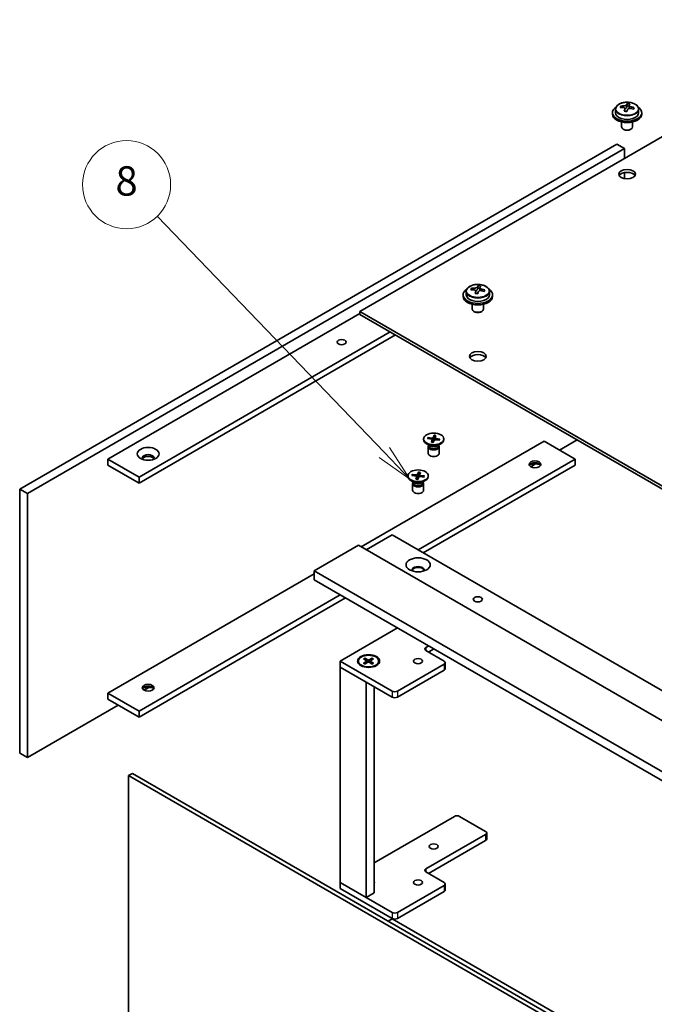
# Model space of a CAD drawing. Units: millimetres. Extents: x 58 to 7156, y 32 to 1156.
# Drawn here: x 964 to 1137, y 465 to 733 of the extents above; entities that cross this region are included whole.
import ezdxf

# ---------------------------------------------------------------- set-up
doc = ezdxf.new("R2010")
doc.units = ezdxf.units.MM
doc.header["$LTSCALE"] = 4
for name, color, linetype, lineweight in [('Symbol (TK)', 100, 'Continuous', 18), ('Visible (ISO)', 7, 'Continuous', 35), ('Visible Narrow (ISO)', 7, 'Continuous', 25)]:
    doc.layers.add(name, color=color, linetype=linetype, lineweight=lineweight)
doc.styles.add('Note Text (TK2)', font='txt')

# ---------------------------------------------------------------- blocks, each defined once
blk = doc.blocks.new('バルーン8')
at = {"layer": 'Symbol (TK)', "color": 100}
for p, q in [((265.767, 153.785), (250.286, 169.866)), ((267.501, 151.984), (266.127, 154.132)), ((265.767, 153.785), (267.501, 151.984)), ((265.407, 153.439), (267.501, 151.984))]:
    blk.add_line(p, q, dxfattribs=at)
at = {"layer": 'Symbol (TK)'}
blk.add_circle((248.213, 172.019), 3, dxfattribs=at)
at = {"layer": 'Symbol (TK)', "color": 7, "insert": (248.213, 172.013), "char_height": 2, "attachment_point": 5, "style": 'Note Text (TK2)'}
blk.add_mtext('8', dxfattribs=at)

msp = doc.modelspace()

# ---------------------------------------------------------------- linework, layer by layer
at = {"layer": 'Visible (ISO)'}
for p, q in [((1193.8961, 732.9853), (1056.3639, 653.581)), ((1125.1959, 707.6739), (1125.1959, 707.2657)), ((1126.0459, 708.6272), (1126.0459, 707.6739)), ((1127.4694, 709.0759), (1127.4694, 709.4837)), ((1128.6124, 708.0303), (1128.6124, 708.685)), ((1129.0743, 709.1214), (1129.2341, 709.5386)), ((1129.2341, 709.5386), (1129.2341, 710.1335)), ((1129.2341, 709.5386), (1129.7794, 709.469)), ((1129.7794, 708.9369), (1129.7794, 709.6596)), ((1132.3459, 708.6272), (1132.3459, 707.6739)), ((1133.1959, 707.6739), (1133.1959, 707.2657)), ((1127.6959, 705.1248), (1127.6959, 703.7955)), ((1130.6959, 705.1248), (1130.6959, 703.7955)), ((1128.312, 703.0811), (1128.1352, 703.1832)), ((1130.0798, 703.0811), (1130.2565, 703.1832)), ((963.7329, 605.2036), (1126.3674, 699.1007)), ((965.8542, 603.9788), (1128.4888, 697.8759)), ((1126.3674, 699.1007), (1128.4888, 697.8759)), ((1128.4888, 697.8759), (1128.4888, 695.2223)), ((1128.4888, 691.3525), (1128.4888, 689.7025)), ((1086.8108, 659.4737), (1086.8108, 659.8816)), ((1088.4157, 659.5193), (1088.5755, 659.9364)), ((1088.5755, 659.9364), (1088.5755, 660.5314)), ((1088.5755, 659.9364), (1089.1208, 659.8668)), ((1089.1208, 659.3348), (1089.1208, 660.0575)), ((1084.5372, 658.0717), (1084.5372, 657.6635)), ((1085.3872, 659.0251), (1085.3872, 658.0717)), ((1087.9537, 658.4282), (1087.9537, 659.0828)), ((1091.6872, 659.0251), (1091.6872, 658.0717)), ((1092.5372, 658.0717), (1092.5372, 657.6635)), ((1087.0372, 655.5226), (1087.0372, 654.1934)), ((1090.0372, 655.5226), (1090.0372, 654.1934)), ((987.7745, 613.3686), (1056.3639, 652.9686)), ((1056.3639, 653.581), (1235.6154, 550.0901)), ((1056.3639, 653.581), (1056.3639, 652.7645)), ((1056.3639, 652.7645), (1235.6154, 549.2736)), ((1087.6534, 653.4789), (1087.4766, 653.581)), ((1089.4211, 653.4789), (1089.5979, 653.581)), ((996.2598, 608.4696), (1064.6724, 647.9676)), ((1066.0866, 647.1511), (996.2598, 606.8366)), ((1074.9165, 619.2297), (1076.087, 619.1001)), ((1076.6375, 619.8634), (1076.3474, 619.196)), ((1076.6201, 619.7661), (1076.5742, 618.3025)), ((1077.1271, 619.8009), (1076.9025, 619.1251)), ((1056.7174, 589.486), (1106.5685, 618.2675)), ((1073.7664, 618.8772), (1073.7664, 618.6758)), ((1075.5642, 616.9802), (1074.5719, 617.5531)), ((1074.8082, 618.947), (1075.9642, 618.7796)), ((1075.143, 618.8985), (1075.0049, 619.1714)), ((1075.0164, 616.7134), (1075.0164, 614.9199)), ((1075.1698, 617.1059), (1075.1133, 617.0196)), ((1075.1698, 617.2079), (1075.1698, 616.9639)), ((1075.9058, 617.9534), (1076.1303, 618.6292)), ((1076.1339, 618.6617), (1076.2132, 617.9232)), ((1076.3954, 617.8909), (1076.6854, 618.5583)), ((1076.8989, 619.1087), (1076.85, 618.6528)), ((1078.1164, 618.5246), (1076.9459, 618.6542)), ((1078.2246, 618.8073), (1077.0686, 618.9747)), ((1077.4686, 616.9802), (1078.461, 617.5531)), ((1077.8631, 617.2079), (1077.8631, 616.9639)), ((1077.8631, 617.1059), (1077.9195, 617.0196)), ((1078.1352, 618.7716), (1077.9897, 618.5386)), ((1078.0164, 616.7134), (1078.0164, 614.9199)), ((1079.2664, 618.8772), (1079.2664, 618.6758)), ((1106.5685, 618.2675), (1115.0537, 613.3686)), ((1115.5841, 618.5737), (1110.8111, 615.818)), ((987.7745, 613.3686), (996.2598, 608.4696)), ((987.7745, 611.7356), (987.7745, 613.3686)), ((987.7745, 611.7356), (996.2598, 606.8366)), ((1072.2738, 588.6695), (1115.0537, 613.3686)), ((1115.0537, 611.7356), (1073.688, 587.853)), ((1104.2605, 612.0361), (1102.9622, 611.2865)), ((1115.0537, 613.3686), (1115.0537, 611.7356)), ((996.2598, 606.8366), (996.2598, 608.4696)), ((1069.5238, 608.8343), (1069.5238, 608.6329)), ((1070.5656, 608.9041), (1071.7216, 608.7367)), ((1070.6738, 609.1868), (1071.8443, 609.0572)), ((1070.9004, 608.8556), (1070.7623, 609.1285)), ((1071.6631, 607.9105), (1071.8877, 608.5863)), ((1071.8913, 608.6188), (1071.9706, 607.8803)), ((1072.3948, 609.8205), (1072.1048, 609.1531)), ((1072.1527, 607.848), (1072.4428, 608.5154)), ((1072.3774, 609.7232), (1072.3316, 608.2595)), ((1072.6563, 609.0658), (1072.6073, 608.6099)), ((1072.8844, 609.758), (1072.6599, 609.0822)), ((1073.8737, 608.4817), (1072.7032, 608.6113)), ((1073.982, 608.7644), (1072.826, 608.9318)), ((1073.8926, 608.7287), (1073.7471, 608.4957)), ((1075.0238, 608.8343), (1075.0238, 608.6329)), ((1071.3216, 606.9373), (1070.3292, 607.5102)), ((1070.7738, 606.6705), (1070.7738, 604.877)), ((1070.9271, 607.063), (1070.8707, 606.9767)), ((1070.9271, 607.165), (1070.9271, 606.921)), ((1073.226, 606.9373), (1074.2183, 607.5102)), ((1073.6204, 607.165), (1073.6204, 606.921)), ((1073.6204, 607.063), (1073.6769, 606.9767)), ((1073.7738, 606.6705), (1073.7738, 604.877)), ((963.7329, 605.2036), (965.8542, 603.9788)), ((963.7329, 533.3519), (963.7329, 605.2036)), ((965.8542, 532.1271), (965.8542, 603.9788)), ((1065.2027, 592.752), (1058.1316, 588.6695)), ((1065.2027, 592.752), (1244.8078, 489.0569)), ((1056.0103, 589.8943), (1043.9895, 582.9541)), ((1056.0103, 589.8943), (1235.6154, 486.1992)), ((987.7745, 549.6818), (1043.9895, 582.1376)), ((1043.9895, 582.9541), (1043.9895, 580.5046)), ((1223.5946, 479.259), (1043.9895, 582.9541)), ((1043.9895, 580.5046), (1223.5946, 476.8095)), ((996.2598, 544.7828), (1051.0606, 576.4221)), ((1052.4748, 575.6056), (996.2598, 543.1498)), ((1051.0606, 558.3775), (1066.6876, 567.3998)), ((1075.1729, 562.5008), (1074.3951, 562.0517)), ((1074.3951, 561.2352), (1079.3448, 558.3775)), ((1075.1022, 560.827), (1076.5871, 561.6843)), ((1065.2027, 550.2125), (1051.0606, 558.3775)), ((1051.0606, 558.3775), (1051.0606, 556.7445)), ((1056.018, 558.3748), (1056.018, 558.1734)), ((1057.3929, 558.964), (1058.2116, 558.4639)), ((1057.3929, 557.7855), (1058.2116, 558.2856)), ((1057.7474, 559.1687), (1058.6136, 558.696)), ((1057.7474, 557.5808), (1058.6136, 558.0535)), ((1057.9388, 558.6306), (1057.8102, 559.0849)), ((1058.2726, 558.3828), (1058.3249, 557.8959)), ((1059.7886, 559.1687), (1058.9225, 558.696)), ((1059.7886, 557.5808), (1058.9225, 558.0535)), ((1059.2635, 558.3828), (1059.2112, 557.8959)), ((1060.1432, 558.964), (1059.3245, 558.4639)), ((1060.1432, 557.7855), (1059.3245, 558.2856)), ((1059.7259, 559.0849), (1059.5973, 558.6306)), ((1061.518, 558.3748), (1061.518, 558.1734)), ((1079.3448, 557.561), (1066.6169, 550.2125)), ((1079.6377, 557.9693), (1079.6377, 556.3363)), ((1051.0606, 556.7445), (1065.2027, 548.5795)), ((1058.1316, 552.662), (1051.0606, 556.7445)), ((1051.0606, 556.7445), (1051.0606, 498.1201)), ((1066.6169, 548.5795), (1079.3448, 555.928)), ((1058.1316, 552.662), (1058.1316, 494.0376)), ((987.7745, 549.6818), (996.2598, 544.7828)), ((987.7745, 548.0488), (987.7745, 549.6818)), ((998.9016, 551.2071), (997.6033, 550.4575)), ((1060.253, 495.2623), (1060.253, 551.4373)), ((987.7745, 548.0488), (996.2598, 543.1498)), ((990.6029, 546.4158), (965.8542, 532.1271)), ((996.2598, 543.1498), (996.2598, 544.7828)), ((963.7329, 533.3519), (965.8542, 532.1271)), ((994.4567, 527.8201), (993.396, 527.2077)), ((993.396, 461.0715), (993.396, 527.2077)), ((993.396, 527.2077), (1173.0011, 423.5127)), ((994.4567, 527.8201), (1174.0618, 424.1251)), ((1060.253, 503.4273), (1082.1733, 516.083)), ((1083.5875, 516.083), (1090.6586, 512.0005)), ((1090.6586, 511.184), (1074.3951, 501.7943)), ((1075.1022, 500.5695), (1090.6586, 509.551)), ((1090.9514, 511.5923), (1090.9514, 509.9593)), ((1074.3951, 500.9778), (1079.3448, 498.1201)), ((1065.2027, 489.9551), (1051.0606, 498.1201)), ((1051.0606, 498.1201), (1051.0606, 496.4871)), ((1051.0606, 498.1201), (1058.1316, 494.0376)), ((1051.0606, 496.4871), (1065.2027, 488.3221)), ((1079.3448, 497.3036), (1066.6169, 489.9551)), ((1079.6377, 497.7118), (1079.6377, 496.0788)), ((1058.1316, 494.0376), (1060.253, 495.2623)), ((1066.6169, 488.3221), (1079.3448, 495.6706)), ((1065.2027, 488.2405), (1064.1067, 487.6077)), ((1244.8078, 384.5454), (1065.2027, 488.2405))]:
    msp.add_line(p, q, dxfattribs=at)
for centre, major_axis, ratio, start_param, end_param in [((1129.1959, 707.6739), (-4, 0), 0.57735027, 5.561933, 10.14603027), ((1129.1959, 707.6739), (3.15, 0), 0.57735027, 3.14159265, 6.28318531), ((1127.3895, 702.8013), (1.0054, 7.8735), 0.17632598, 0.58014933, 0.67341172), ((1129.116, 702.362), (-7.603, 2.9126), 0.79723009, 5.14555671, 5.23802173), ((1129.2758, 702.7792), (7.603, -2.9126), 0.79723009, 2.00396406, 2.09642907), ((1128.8346, 702.6168), (1.0313, 8.0762), 0.17632598, 0.76353964, 0.85600466), ((1128.7964, 701.5277), (-7.4122, 2.8395), 0.79723009, 4.9621664, 5.05542878), ((1128.3518, 709.2137), (0.74, 0), 0.57735027, 5.03597071, 6.06551618), ((1128.8346, 702.6168), (1.0313, 8.0762), 0.17632598, 0.39755639, 0.4900214), ((1129.5571, 702.5245), (-1.0313, -8.0762), 0.17632598, 3.90513229, 3.99759731), ((1129.5954, 703.6135), (7.4122, -2.8395), 0.79723009, 1.82057374, 1.91383613), ((1130.5194, 708.9369), (-0.74, 0), 0.57735027, 0, 0.25776769), ((1129.5571, 702.5245), (-1.0313, -8.0762), 0.17632598, 3.53914904, 3.63161406), ((1129.116, 702.362), (-7.603, 2.9126), 0.79723009, 4.77957345, 4.87203847), ((1129.2758, 702.7792), (7.603, -2.9126), 0.79723009, 1.6379808, 1.73044582), ((1131.0022, 702.34), (-1.0054, -7.8735), 0.17632598, 3.72174198, 3.81500437), ((1129.1959, 707.2657), (-4, 0), 0.57735027, 0, 3.14159265), ((1129.1959, 703.7955), (-1.5, 0), 0.57735027, 0, 3.14159265), ((1129.1959, 703.5914), (-1.25, 0), 0.57735027, 0.78539816, 2.35619449), ((1129.1959, 690.1192), (2.25, 0), 0.57735027, 0.31968726, 2.82190539), ((1088.5372, 658.0717), (-4, 0), 0.57735027, 5.561933, 10.14603027), ((1086.7309, 653.1991), (1.0054, 7.8735), 0.17632598, 0.58014933, 0.67341172), ((1088.4573, 652.7599), (-7.603, 2.9126), 0.79723009, 5.14555671, 5.23802173), ((1088.6171, 653.177), (7.603, -2.9126), 0.79723009, 2.00396406, 2.09642907), ((1087.6931, 659.6115), (0.74, 0), 0.57735027, 5.03597071, 6.06551618), ((1088.176, 653.0146), (1.0313, 8.0762), 0.17632598, 0.39755639, 0.4900214), ((1088.9368, 654.0114), (7.4122, -2.8395), 0.79723009, 1.82057374, 1.91383613), ((1088.8985, 652.9223), (-1.0313, -8.0762), 0.17632598, 3.53914904, 3.63161406), ((1088.6171, 653.177), (7.603, -2.9126), 0.79723009, 1.6379808, 1.73044582), ((1090.3436, 652.7378), (-1.0054, -7.8735), 0.17632598, 3.72174198, 3.81500437), ((1088.5372, 657.6635), (-4, 0), 0.57735027, 0, 3.14159265), ((1088.5372, 658.0717), (3.15, 0), 0.57735027, 3.14159265, 6.28318531), ((1088.176, 653.0146), (1.0313, 8.0762), 0.17632598, 0.76353964, 0.85600466), ((1088.1377, 651.9256), (-7.4122, 2.8395), 0.79723009, 4.9621664, 5.05542879), ((1088.8985, 652.9223), (-1.0313, -8.0762), 0.17632598, 3.90513229, 3.99759731), ((1089.8608, 659.3348), (-0.74, 0), 0.57735027, 0, 0.25776769), ((1088.4573, 652.7599), (-7.603, 2.9126), 0.79723009, 4.77957345, 4.87203847), ((1088.5372, 654.1934), (-1.5, 0), 0.57735027, 0, 3.14159265), ((1088.5372, 653.9893), (-1.25, 0), 0.57735027, 0.78539816, 2.35619449), ((1088.5372, 640.5171), (2.25, 0), 0.57735027, 0.31968726, 2.82190539), ((1076.1293, 619.2276), (0.2249, 0), 0.57735027, 4.52285507, 6.03738097), ((1076.5164, 618.6758), (2.75, 0), 0.57735027, 3.14159265, 6.28318531), ((1076.5164, 616.7134), (1.5, 0), 0.57735027, 2.78022553, 6.64455243), ((1076.5164, 616.9639), (1.3466, 0), 0.57735027, 3.14159265, 6.28318531), ((1076.5164, 617.5299), (-1.3466, 0), 0.57735027, 0.78539816, 2.35619449), ((1075.9095, 618.6537), (0.2249, 0), 0.57735027, 6.0936514, 7.60817729), ((1076.9035, 618.5267), (-0.2249, 0), 0.57735027, 4.52285507, 6.03738097), ((1077.1234, 619.1006), (-0.2249, 0), 0.57735027, 6.0936514, 7.60817729), ((998.7347, 613.6543), (1.6, 0), 0.57735027, 5.87412476, 9.83383851), ((998.7347, 613.1644), (1.6, 0), 0.57735027, 0.26837509, 2.87321756), ((1076.5164, 614.9199), (1.5, 0), 0.57735027, 3.14159265, 6.28318531), ((1104.0936, 611.4498), (-1.6, 0), 0.57735027, 3.40996774, 6.01481022), ((1104.0936, 610.3067), (-3, 0), 0.57735027, 4.20106696, 5.223711), ((1072.2738, 608.6329), (2.75, 0), 0.57735027, 3.14159265, 6.28318531), ((1071.6668, 608.6108), (0.2249, 0), 0.57735027, 6.0936514, 7.60817729), ((1071.8867, 609.1847), (0.2249, 0), 0.57735027, 4.52285507, 6.03738097), ((1072.6609, 608.4838), (-0.2249, 0), 0.57735027, 4.52285507, 6.03738097), ((1072.8807, 609.0577), (-0.2249, 0), 0.57735027, 6.0936514, 7.60817729), ((1072.2738, 606.6705), (1.5, 0), 0.57735027, 2.78022553, 6.64455243), ((1072.2738, 606.921), (1.3466, 0), 0.57735027, 3.14159265, 6.28318531), ((1072.2738, 607.487), (-1.3466, 0), 0.57735027, 0.78539816, 2.35619449), ((1072.2738, 604.877), (1.5, 0), 0.57735027, 3.14159265, 6.28318531), ((1072.2738, 583.199), (1.6, 0), 0.57735027, 5.94533859, 9.76262468), ((1072.2738, 582.9541), (1.6, 0), 0.57735027, 0.13297405, 3.0086186), ((1075.1022, 561.6435), (-1, 0), 0.57735027, 5.49778714, 7.06858347), ((1058.768, 558.1734), (-2.75, 0), 0.57735027, 0, 0.74091803), ((1058.0482, 558.3748), (0.2249, 0), 0.57735027, 5.52592236, 7.04044825), ((1058.768, 558.7904), (0.2249, 0), 0.57735027, 3.95512603, 5.46965193), ((1058.768, 557.9591), (-0.2249, 0), 0.57735027, 3.95512603, 5.46965193), ((1059.4879, 558.3748), (-0.2249, 0), 0.57735027, 5.52592236, 7.04044825), ((1058.768, 558.1734), (2.75, 0), 0.57735027, 5.54226728, 6.28318531), ((1078.6377, 557.9693), (1, 0), 0.57735027, 5.49778714, 7.06858347), ((1078.6377, 556.3363), (1, 0), 0.57735027, 5.49778714, 6.28318531), ((998.7347, 550.6208), (-1.6, 0), 0.57735027, 3.40996774, 6.01481022), ((998.7347, 549.4777), (-3, 0), 0.57735027, 4.20106696, 5.223711), ((1065.9098, 550.6208), (-1, 0), 0.57735027, 0.78539816, 2.35619449), ((1065.9098, 548.9878), (1, 0), 0.57735027, 3.92699082, 5.49778714), ((1082.8804, 515.6747), (1, 0), 0.57735027, 0.78539816, 2.35619449), ((1089.9514, 511.5923), (1, 0), 0.57735027, 5.49778714, 7.06858347), ((1089.9514, 509.9593), (1, 0), 0.57735027, 5.49778714, 6.28318531), ((1075.1022, 501.386), (-1, 0), 0.57735027, 5.49778714, 7.06858347), ((1058.768, 498.1201), (1.6, 0), 0.57735027, 5.90160592, 6.66476469), ((1058.768, 497.6302), (1.6, 0), 0.57735027, 0.26837509, 0.38157939), ((1078.6377, 497.7118), (1, 0), 0.57735027, 5.49778714, 7.06858347), ((1078.6377, 496.0788), (1, 0), 0.57735027, 5.49778714, 6.28318531), ((1065.9098, 490.3633), (-1, 0), 0.57735027, 0.78539816, 2.35619449), ((1065.9098, 488.7303), (1, 0), 0.57735027, 3.92699082, 5.49778714)]:
    msp.add_ellipse(centre, major_axis=major_axis, ratio=ratio, start_param=start_param, end_param=end_param, dxfattribs=at)
for centre, major_axis in [((1129.1959, 690.9357), (-2.25, 0)), ((1051.4141, 645.2119), (1.2295, 0)), ((1088.5372, 641.3336), (-2.25, 0)), ((1076.5164, 618.8772), (-2.75, 0)), ((998.7347, 614.7974), (3, 0)), ((1104.0936, 611.9397), (1.6, 0)), ((1072.2738, 608.8343), (-2.75, 0)), ((1072.2738, 584.587), (3.3, 0)), ((1088.5372, 575.1973), (1.2295, 0)), ((1058.768, 558.3775), (3, 0)), ((1058.768, 558.3748), (2.75, 0)), ((1072.2738, 558.3775), (1.2295, 0)), ((998.7347, 551.1107), (1.6, 0)), ((1076.5164, 507.918), (1.2295, 0)), ((1072.2738, 498.1201), (1.2295, 0))]:
    msp.add_ellipse(centre, major_axis=major_axis, ratio=0.57735027, dxfattribs=at)
for points, knots in [([(1126.0459, 708.6272), (1126.0459, 708.8216), (1126.0961, 709.0155), (1126.2906, 709.3876), (1126.4392, 709.5648), (1126.8243, 709.8883), (1127.0654, 710.0326), (1127.6113, 710.2687), (1127.9167, 710.3601), (1128.5589, 710.4809), (1128.8955, 710.5105), (1129.567, 710.5061), (1129.9018, 710.472), (1130.5377, 710.3432), (1130.8386, 710.2483), (1131.3771, 710.0049), (1131.6145, 709.8563), (1131.9981, 709.5173), (1132.1452, 709.3269), (1132.3084, 708.9632), (1132.3459, 708.7954), (1132.3459, 708.6272)], [1.3531272, 1.3531272, 1.3531272, 1.3531272, 1.64628527, 1.64628527, 1.95530068, 1.95530068, 2.28106049, 2.28106049, 2.60892566, 2.60892566, 2.93547521, 2.93547521, 3.26146237, 3.26146237, 3.58809187, 3.58809187, 3.91601536, 3.91601536, 4.2411655, 4.2411655, 4.49471985, 4.49471985, 4.49471985, 4.49471985]), ([(1128.5949, 708.5767), (1128.6149, 708.6392), (1128.6183, 708.7063), (1128.5841, 708.8305), (1128.5464, 708.8877), (1128.4461, 708.9785), (1128.3769, 709.0181), (1128.215, 709.0713), (1128.1224, 709.085), (1128.0322, 709.0861)], [0.225164225, 0.225164225, 0.225164225, 0.225164225, 0.253148765, 0.253148765, 0.281133306, 0.281133306, 0.309117846, 0.309117846, 0.337102387, 0.337102387, 0.337102387, 0.337102387]), ([(1128.192, 709.5033), (1128.2822, 709.5022), (1128.3828, 709.5092), (1128.5772, 709.5409), (1128.671, 709.5656), (1128.8283, 709.6235), (1128.902, 709.6605), (1129.015, 709.742), (1129.0544, 709.7865), (1129.0743, 709.8282)], [0.113199271, 0.113199271, 0.113199271, 0.113199271, 0.141183811, 0.141183811, 0.169168352, 0.169168352, 0.197152892, 0.197152892, 0.225137433, 0.225137433, 0.225137433, 0.225137433]), ([(1130.1998, 708.8093), (1130.1095, 708.8312), (1130.009, 708.8422), (1129.8145, 708.8345), (1129.7207, 708.8157), (1129.5634, 708.7578), (1129.4897, 708.7149), (1129.3767, 708.6094), (1129.3374, 708.5469), (1129.3174, 708.4845)], [0.338363496, 0.338363496, 0.338363496, 0.338363496, 0.366348036, 0.366348036, 0.394332577, 0.394332577, 0.422317117, 0.422317117, 0.450301658, 0.450301658, 0.450301658, 0.450301658]), ([(1129.7969, 709.7359), (1129.7769, 709.6942), (1129.7735, 709.6452), (1129.8077, 709.5449), (1129.8453, 709.4937), (1129.9456, 709.4029), (1130.0148, 709.3574), (1130.1767, 709.2801), (1130.2694, 709.2484), (1130.3596, 709.2265)], [0, 0, 0, 0, 0.027984541, 0.027984541, 0.055969081, 0.055969081, 0.083953622, 0.083953622, 0.111938162, 0.111938162, 0.111938162, 0.111938162]), ([(1085.3872, 659.0251), (1085.3872, 659.2195), (1085.4374, 659.4133), (1085.632, 659.7854), (1085.7806, 659.9627), (1086.1657, 660.2861), (1086.4067, 660.4305), (1086.9527, 660.6666), (1087.2581, 660.7579), (1087.9003, 660.8787), (1088.2369, 660.9084), (1088.9084, 660.9039), (1089.2432, 660.8699), (1089.879, 660.741), (1090.1799, 660.6461), (1090.7184, 660.4028), (1090.9558, 660.2541), (1091.3394, 659.9151), (1091.4866, 659.7248), (1091.6498, 659.3611), (1091.6872, 659.1932), (1091.6872, 659.0251)], [1.3531272, 1.3531272, 1.3531272, 1.3531272, 1.64628527, 1.64628527, 1.95530068, 1.95530068, 2.28106049, 2.28106049, 2.60892566, 2.60892566, 2.93547521, 2.93547521, 3.26146237, 3.26146237, 3.58809187, 3.58809187, 3.91601536, 3.91601536, 4.2411655, 4.2411655, 4.49471985, 4.49471985, 4.49471985, 4.49471985]), ([(1087.9363, 658.9745), (1087.9562, 659.037), (1087.9596, 659.1041), (1087.9254, 659.2284), (1087.8878, 659.2855), (1087.7875, 659.3763), (1087.7183, 659.4159), (1087.5564, 659.4692), (1087.4638, 659.4828), (1087.3735, 659.484)], [0.225164225, 0.225164225, 0.225164225, 0.225164225, 0.253148765, 0.253148765, 0.281133306, 0.281133306, 0.309117846, 0.309117846, 0.337102387, 0.337102387, 0.337102387, 0.337102387]), ([(1087.5333, 659.9011), (1087.6236, 659.9), (1087.7242, 659.907), (1087.9186, 659.9388), (1088.0124, 659.9635), (1088.1697, 660.0214), (1088.2434, 660.0584), (1088.3564, 660.1398), (1088.3957, 660.1843), (1088.4157, 660.226)], [0.113199271, 0.113199271, 0.113199271, 0.113199271, 0.141183811, 0.141183811, 0.169168352, 0.169168352, 0.197152892, 0.197152892, 0.225137433, 0.225137433, 0.225137433, 0.225137433]), ([(1089.1382, 660.1338), (1089.1183, 660.092), (1089.1148, 660.043), (1089.149, 659.9427), (1089.1867, 659.8915), (1089.287, 659.8007), (1089.3562, 659.7552), (1089.5181, 659.678), (1089.6107, 659.6462), (1089.7009, 659.6243)], [0, 0, 0, 0, 0.027984541, 0.027984541, 0.055969081, 0.055969081, 0.083953622, 0.083953622, 0.111938162, 0.111938162, 0.111938162, 0.111938162]), ([(1089.5411, 659.2072), (1089.4509, 659.2291), (1089.3503, 659.2401), (1089.1559, 659.2323), (1089.0621, 659.2135), (1088.9048, 659.1556), (1088.8311, 659.1127), (1088.7181, 659.0073), (1088.6788, 658.9448), (1088.6588, 658.8823)], [0.338363496, 0.338363496, 0.338363496, 0.338363496, 0.366348036, 0.366348036, 0.394332577, 0.394332577, 0.422317117, 0.422317117, 0.450301658, 0.450301658, 0.450301658, 0.450301658]), ([(1074.9165, 619.2297), (1074.929, 619.2283), (1074.9436, 619.2242), (1074.9663, 619.2133), (1074.9785, 619.2047), (1074.9939, 619.1891), (1075.0005, 619.1801), (1075.0049, 619.1714)], [0.0151653677, 0.0151653677, 0.0151653677, 0.0151653677, 0.0189753085, 0.0189753085, 0.0227334537, 0.0227334537, 0.0257677238, 0.0257677238, 0.0257677238, 0.0257677238]), ([(1076.6201, 619.7661), (1076.6204, 619.7766), (1076.6213, 619.7884), (1076.6238, 619.8106), (1076.6261, 619.8244), (1076.631, 619.8455), (1076.6344, 619.8563), (1076.6375, 619.8634)], [0.0346183544, 0.0346183544, 0.0346183544, 0.0346183544, 0.0376526245, 0.0376526245, 0.0414107697, 0.0414107697, 0.0452207105, 0.0452207105, 0.0452207105, 0.0452207105]), ([(1075.9058, 617.9534), (1075.9082, 617.9606), (1075.9112, 617.9667), (1075.9155, 617.971), (1075.9174, 617.9717), (1075.9192, 617.9714)], [0.01516536768, 0.01516536768, 0.01516536768, 0.01516536768, 0.0189753085, 0.0189753085, 0.0213919992, 0.0213919992, 0.0213919992, 0.0213919992]), ([(1076.4033, 617.9092), (1076.3714, 617.9105), (1076.3396, 617.9123), (1076.2746, 617.917), (1076.2415, 617.9201), (1076.1756, 617.9273), (1076.1428, 617.9315), (1076.0778, 617.941), (1076.0456, 617.9463), (1075.9819, 617.958), (1075.9503, 617.9645), (1075.9192, 617.9715)], [6.133938991, 6.133938991, 6.133938991, 6.133938991, 6.19191582, 6.19191582, 6.252824491, 6.252824491, 6.313733163, 6.313733163, 6.374641835, 6.374641835, 6.435550507, 6.435550507, 6.435550507, 6.435550507]), ([(1078.1352, 618.7716), (1078.14, 618.7792), (1078.1468, 618.7865), (1078.1627, 618.7981), (1078.1749, 618.8036), (1078.1978, 618.8086), (1078.2123, 618.8091), (1078.2246, 618.8073)], [0.0346183544, 0.0346183544, 0.0346183544, 0.0346183544, 0.0376526245, 0.0376526245, 0.0414107697, 0.0414107697, 0.0452207105, 0.0452207105, 0.0452207105, 0.0452207105]), ([(1070.6738, 609.1868), (1070.6863, 609.1854), (1070.701, 609.1812), (1070.7237, 609.1704), (1070.7358, 609.1618), (1070.7512, 609.1462), (1070.7578, 609.1372), (1070.7623, 609.1285)], [0.0151653677, 0.0151653677, 0.0151653677, 0.0151653677, 0.0189753085, 0.0189753085, 0.0227334537, 0.0227334537, 0.0257677238, 0.0257677238, 0.0257677238, 0.0257677238]), ([(1072.3774, 609.7232), (1072.3778, 609.7337), (1072.3786, 609.7454), (1072.3812, 609.7676), (1072.3835, 609.7815), (1072.3883, 609.8026), (1072.3917, 609.8134), (1072.3948, 609.8205)], [0.0346183544, 0.0346183544, 0.0346183544, 0.0346183544, 0.0376526245, 0.0376526245, 0.0414107697, 0.0414107697, 0.0452207105, 0.0452207105, 0.0452207105, 0.0452207105]), ([(1073.8926, 608.7287), (1073.8973, 608.7363), (1073.9042, 608.7436), (1073.92, 608.7552), (1073.9323, 608.7606), (1073.9551, 608.7657), (1073.9697, 608.7662), (1073.982, 608.7644)], [0.0346183544, 0.0346183544, 0.0346183544, 0.0346183544, 0.0376526245, 0.0376526245, 0.0414107697, 0.0414107697, 0.0452207105, 0.0452207105, 0.0452207105, 0.0452207105]), ([(1071.6631, 607.9105), (1071.6655, 607.9177), (1071.6686, 607.9238), (1071.6729, 607.9281), (1071.6748, 607.9288), (1071.6765, 607.9285)], [0.01516536768, 0.01516536768, 0.01516536768, 0.01516536768, 0.0189753085, 0.0189753085, 0.0213919992, 0.0213919992, 0.0213919992, 0.0213919992]), ([(1072.1607, 607.8663), (1072.1288, 607.8676), (1072.097, 607.8694), (1072.032, 607.8741), (1071.9988, 607.8772), (1071.9329, 607.8844), (1071.9002, 607.8886), (1071.8352, 607.8981), (1071.803, 607.9034), (1071.7392, 607.9151), (1071.7077, 607.9216), (1071.6765, 607.9286)], [6.133938991, 6.133938991, 6.133938991, 6.133938991, 6.19191582, 6.19191582, 6.252824491, 6.252824491, 6.313733163, 6.313733163, 6.374641835, 6.374641835, 6.435550507, 6.435550507, 6.435550507, 6.435550507]), ([(1057.3929, 557.7855), (1057.4016, 557.7909), (1057.4121, 557.7946), (1057.4287, 557.7962), (1057.4378, 557.7944), (1057.4459, 557.7896), (1057.4474, 557.7886), (1057.4489, 557.7874)], [0.01516536768, 0.01516536768, 0.01516536768, 0.01516536768, 0.0189753085, 0.0189753085, 0.02273345371, 0.02273345371, 0.02358385065, 0.02358385065, 0.02358385065, 0.02358385065]), ([(1057.7756, 557.5962), (1057.7556, 557.605), (1057.7359, 557.614), (1057.6912, 557.6354), (1057.6665, 557.6481), (1057.6187, 557.6741), (1057.5955, 557.6874), (1057.5508, 557.7149), (1057.5292, 557.729), (1057.4878, 557.7578), (1057.4679, 557.7725), (1057.4489, 557.7875)], [3.003577707, 3.003577707, 3.003577707, 3.003577707, 3.050073634, 3.050073634, 3.111290676, 3.111290676, 3.172507717, 3.172507717, 3.233724759, 3.233724759, 3.2949418, 3.2949418, 3.2949418, 3.2949418]), ([(1057.7474, 559.1687), (1057.7567, 559.1637), (1057.7674, 559.1552), (1057.7837, 559.1378), (1057.7923, 559.1257), (1057.8029, 559.1057), (1057.8074, 559.0949), (1057.8102, 559.0849)], [0.0151653677, 0.0151653677, 0.0151653677, 0.0151653677, 0.0189753085, 0.0189753085, 0.0227334537, 0.0227334537, 0.0257677238, 0.0257677238, 0.0257677238, 0.0257677238]), ([(1059.7259, 559.0849), (1059.7287, 559.0949), (1059.7332, 559.1057), (1059.7438, 559.1257), (1059.7524, 559.1378), (1059.7687, 559.1552), (1059.7794, 559.1637), (1059.7886, 559.1687)], [0.0346183544, 0.0346183544, 0.0346183544, 0.0346183544, 0.0376526245, 0.0376526245, 0.0414107697, 0.0414107697, 0.0452207105, 0.0452207105, 0.0452207105, 0.0452207105]), ([(1060.0872, 557.7875), (1060.0682, 557.7725), (1060.0483, 557.7578), (1060.0069, 557.729), (1059.9853, 557.7149), (1059.9406, 557.6874), (1059.9174, 557.6741), (1059.8696, 557.6481), (1059.8449, 557.6354), (1059.8002, 557.614), (1059.7805, 557.605), (1059.7604, 557.5962)], [1.41744718, 1.41744718, 1.41744718, 1.41744718, 1.478664222, 1.478664222, 1.539881263, 1.539881263, 1.601098305, 1.601098305, 1.662315346, 1.662315346, 1.708811273, 1.708811273, 1.708811273, 1.708811273]), ([(1060.0872, 557.7874), (1060.0887, 557.7886), (1060.0902, 557.7896), (1060.0983, 557.7944), (1060.1074, 557.7962), (1060.124, 557.7946), (1060.1345, 557.7909), (1060.1432, 557.7855)], [0.03680222753, 0.03680222753, 0.03680222753, 0.03680222753, 0.03765262447, 0.03765262447, 0.04141076968, 0.04141076968, 0.04522071051, 0.04522071051, 0.04522071051, 0.04522071051])]:
    msp.add_open_spline(points, degree=3, knots=knots, dxfattribs=at)
at = {"layer": 'Visible Narrow (ISO)'}
for p, q in [((1128.192, 709.071), (1128.192, 709.5033)), ((1128.5949, 708.0322), (1128.5949, 708.5767)), ((1129.0743, 709.8282), (1129.0743, 709.1214)), ((1130.3596, 709.2265), (1130.3596, 708.7692)), ((1087.5333, 659.4688), (1087.5333, 659.9011)), ((1088.4157, 660.226), (1088.4157, 659.5193)), ((1089.7009, 659.6243), (1089.7009, 659.167)), ((1087.9363, 658.43), (1087.9363, 658.9745)), ((1076.3474, 619.196), (1076.4647, 618.0505)), ((1076.087, 619.1001), (1076.0801, 618.7383)), ((1076.1303, 618.6292), (1076.2037, 617.9242)), ((1077.0686, 618.9747), (1077.0605, 618.6416)), ((1071.8443, 609.0572), (1071.8374, 608.6954)), ((1071.8877, 608.5863), (1071.961, 607.8813)), ((1072.1048, 609.1531), (1072.2221, 608.0076)), ((1072.826, 608.9318), (1072.8178, 608.5986)), ((1074.3951, 562.0517), (1074.3951, 561.2352)), ((1058.2116, 558.2856), (1058.244, 557.8518)), ((1058.6136, 558.696), (1058.5665, 558.0278)), ((1058.9225, 558.696), (1058.9696, 558.0278)), ((1059.3245, 558.2856), (1059.2921, 557.8518)), ((1079.3448, 557.561), (1079.3448, 555.928)), ((1065.2027, 550.2125), (1065.2027, 548.5795)), ((1066.6169, 550.2125), (1066.6169, 548.5795)), ((1090.6586, 511.184), (1090.6586, 509.551)), ((1074.3951, 501.7943), (1074.3951, 500.9778)), ((1079.3448, 497.3036), (1079.3448, 495.6706)), ((1065.2027, 489.9551), (1065.2027, 488.3221)), ((1066.6169, 489.9551), (1066.6169, 488.3221))]:
    msp.add_line(p, q, dxfattribs=at)
for centre in [(1129.1959, 708.7392), (1088.5372, 659.1371)]:
    msp.add_ellipse(centre, major_axis=(3.0575, 0), ratio=0.57735027, dxfattribs=at)
for centre, major_axis, start_param, end_param in [((1129.1959, 708.6272), (3.15, 0), 3.14159265, 6.28318531), ((1088.5372, 659.0251), (3.15, 0), 3.14159265, 6.28318531), ((1076.5164, 618.8772), (-1.7125, 0), 5.91858616, 6.21244621), ((1076.5164, 618.8315), (1.6221, 0), 1.20567119, 1.50685377), ((1076.5164, 618.8772), (-1.7125, 0), 4.34778983, 4.64164988), ((1076.5164, 618.8315), (-1.6221, 0), 5.91178961, 6.17438749), ((1076.5164, 618.8772), (1.7125, 0), 4.34778983, 4.64164988), ((1076.5164, 618.8315), (1.6221, 0), 5.95724297, 6.21924275), ((1076.5164, 618.8772), (1.7125, 0), 5.91858616, 6.21244621), ((1072.2738, 608.8343), (-1.7125, 0), 5.91858616, 6.21244621), ((1072.2738, 608.7886), (-1.6221, 0), 5.91178961, 6.17438749), ((1072.2738, 608.7886), (1.6221, 0), 1.20567119, 1.50685377), ((1072.2738, 608.8343), (-1.7125, 0), 4.34778983, 4.64164988), ((1072.2738, 608.7886), (1.6221, 0), 5.95724297, 6.21924275), ((1072.2738, 608.8343), (1.7125, 0), 5.91858616, 6.21244621), ((1072.2738, 608.8343), (1.7125, 0), 4.34778983, 4.64164988), ((1058.768, 558.3748), (-1.7125, 0), 5.35085712, 5.64471717), ((1058.768, 558.3748), (1.7125, 0), 3.78006079, 4.07392084), ((1058.768, 558.3291), (1.6221, 0), 2.20246792, 2.4790111), ((1058.768, 558.3291), (1.6221, 0), 0.66258156, 0.93912473), ((1058.768, 558.3748), (-1.7125, 0), 3.78006079, 4.07392084), ((1058.768, 558.3748), (1.7125, 0), 5.35085712, 5.64471717)]:
    msp.add_ellipse(centre, major_axis=major_axis, ratio=0.57735027, start_param=start_param, end_param=end_param, dxfattribs=at)

# ---------------------------------------------------------------- block references
at = {"layer": 'Symbol (TK)', "xscale": 4, "yscale": 4, "zscale": 4}
msp.add_blockref('バルーン8', (0, 0), dxfattribs=at)

doc.saveas('drawing.dxf')
